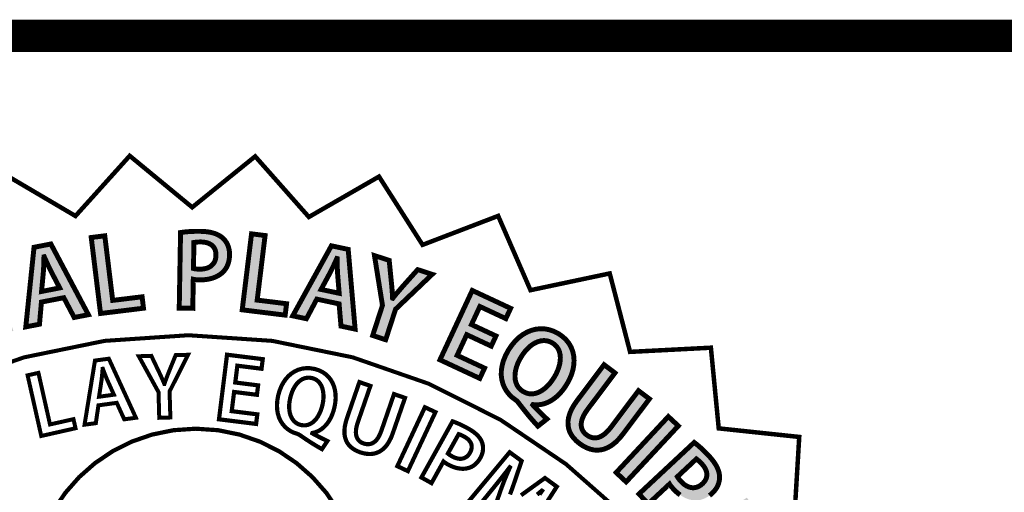
# Model space of a CAD drawing. Units: inches. Extents: x 0 to 910, y 0 to 607.
# Drawn here: x 823 to 853, y 511 to 526 of the extents above; entities that cross this region are included whole.
import ezdxf
from ezdxf.enums import TextEntityAlignment as Align

# ---------------------------------------------------------------- set-up
doc = ezdxf.new("R2010")
doc.units = ezdxf.units.IN
doc.header["$LTSCALE"] = 15
doc.header["$MEASUREMENT"] = 0
for name, color, linetype in [('ADA1', 7, 'CONTINUOUS'), ('IPEMA-ASTM', 144, 'CONTINUOUS'), ('PLAY', 7, 'CONTINUOUS'), ('TITLEBLOCK', 7, 'CONTINUOUS')]:
    doc.layers.add(name, color=color, linetype=linetype)
doc.styles.add('ROMANS', font='romans.shx', dxfattribs={"width": 0.83, "height": 8})
doc.styles.add('STYLE1', font='romanc', dxfattribs={"height": 5})

# ---------------------------------------------------------------- blocks, each defined once
blk = doc.blocks.new('TITLEONE')
at = {"layer": 'IPEMA-ASTM'}
h = blk.add_hatch(color=256, dxfattribs=at)
h.paths.add_polyline_path([(767.631, 464.851), (767.5, 464.448), (769.753, 463.716), (769.884, 464.119)])
h.paths.add_polyline_path([(770.029, 464.657), (770.175, 465.017), (769.418, 465.323), (769.325, 465.36), (769.236, 465.396), (769.149, 465.43), (769.066, 465.463), (768.984, 465.494), (768.905, 465.524), (768.827, 465.553), (768.751, 465.581), (768.677, 465.608), (768.603, 465.635), (768.531, 465.66), (768.429, 465.695), (768.533, 465.696), (768.607, 465.698), (768.682, 465.701), (768.757, 465.705), (768.833, 465.709), (768.909, 465.715), (768.985, 465.721), (769.061, 465.728), (769.137, 465.736), (769.211, 465.744), (769.285, 465.752), (769.358, 465.761), (770.536, 465.912), (770.698, 466.312), (768.502, 467.199), (768.356, 466.839), (769.098, 466.539), (769.184, 466.505), (769.267, 466.472), (769.349, 466.44), (769.429, 466.41), (769.508, 466.38), (769.586, 466.352), (769.663, 466.324), (769.739, 466.298), (769.815, 466.272), (769.89, 466.248), (769.965, 466.224), (770.066, 466.193), (769.97, 466.192), (769.9, 466.19), (769.828, 466.188), (769.756, 466.185), (769.683, 466.181), (769.609, 466.177), (769.535, 466.171), (769.46, 466.165), (769.386, 466.158), (769.312, 466.151), (769.239, 466.142), (769.166, 466.133), (768.009, 465.98), (767.833, 465.544)])
h.paths.add_polyline_path([(769.375, 468.1), (771.149, 467.157), (771.347, 467.531), (769.574, 468.474), (769.875, 469.039), (769.556, 469.208), (768.759, 467.709), (769.078, 467.54)])
h.paths.add_polyline_path([(771.159, 469.324), (771.615, 470.026), (771.324, 470.215), (770.868, 469.512), (770.352, 469.847), (770.835, 470.592), (770.541, 470.783), (769.827, 469.684), (771.813, 468.394), (772.555, 469.535), (772.261, 469.727), (771.75, 468.94)])
h.paths.add_polyline_path([(772.838, 469.898), (773.103, 470.225), (772.345, 470.838), (772.53, 471.067), (772.664, 471.14), (772.802, 471.144), (772.945, 471.097), (773.047, 471.048), (773.111, 471.015), (773.173, 470.985), (773.231, 470.956), (773.286, 470.93), (773.337, 470.907), (773.384, 470.886), (773.428, 470.867), (773.467, 470.851), (773.502, 470.838), (773.532, 470.827), (773.558, 470.819), (773.58, 470.814), (773.851, 471.148), (773.717, 471.198), (773.584, 471.257), (773.468, 471.312), (773.354, 471.365), (773.232, 471.424), (773.177, 471.448), (773.124, 471.47), (773.072, 471.487), (773.022, 471.501), (772.973, 471.512), (772.925, 471.518), (772.878, 471.52), (772.833, 471.517), (772.789, 471.511), (772.747, 471.5), (772.706, 471.484), (772.655, 471.458), (772.675, 471.527), (772.687, 471.587), (772.693, 471.649), (772.694, 471.71), (772.688, 471.773), (772.677, 471.834), (772.659, 471.895), (772.634, 471.955), (772.602, 472.013), (772.563, 472.068), (772.517, 472.121), (772.462, 472.17), (772.423, 472.2), (772.383, 472.227), (772.342, 472.25), (772.301, 472.271), (772.26, 472.288), (772.219, 472.301), (772.177, 472.312), (772.135, 472.319), (772.093, 472.323), (772.051, 472.323), (772.009, 472.32), (771.966, 472.314), (771.916, 472.302), (771.867, 472.287), (771.818, 472.266), (771.769, 472.241), (771.72, 472.212), (771.672, 472.179), (771.623, 472.141), (771.574, 472.098), (771.526, 472.051), (771.476, 472), (771.426, 471.944), (771.376, 471.883), (771.339, 471.837), (771.303, 471.791), (771.269, 471.746), (771.235, 471.7), (771.203, 471.655), (771.173, 471.61), (771.143, 471.567), (771.116, 471.524), (771.09, 471.483), (771.066, 471.443), (771.043, 471.405), (771.023, 471.368)])
h.paths.add_polyline_path([(772.102, 471.035), (771.512, 471.513), (771.577, 471.617), (771.697, 471.772), (771.834, 471.878), (771.98, 471.918), (772.129, 471.887), (772.276, 471.781), (772.36, 471.645), (772.378, 471.489), (772.327, 471.323), (772.246, 471.214)], flags=16)
h.paths.add_polyline_path([(773.09, 472.938), (773.159, 472.912), (773.229, 472.887), (773.301, 472.862), (773.373, 472.838), (773.446, 472.815), (773.519, 472.792), (773.592, 472.77), (773.664, 472.749), (773.737, 472.728), (773.808, 472.709), (773.879, 472.69), (775.028, 472.388), (775.328, 472.699), (773.624, 474.344), (773.354, 474.064), (773.93, 473.508), (773.996, 473.445), (774.061, 473.383), (774.125, 473.323), (774.188, 473.264), (774.25, 473.207), (774.312, 473.152), (774.373, 473.098), (774.434, 473.045), (774.494, 472.993), (774.555, 472.942), (774.615, 472.891), (774.698, 472.824), (774.608, 472.86), (774.542, 472.885), (774.475, 472.909), (774.407, 472.934), (774.338, 472.958), (774.267, 472.981), (774.197, 473.004), (774.126, 473.026), (774.054, 473.047), (773.983, 473.068), (773.912, 473.088), (773.841, 473.106), (772.71, 473.398), (772.384, 473.06), (774.088, 471.414), (774.358, 471.694), (773.77, 472.261), (773.699, 472.33), (773.629, 472.397), (773.562, 472.461), (773.496, 472.522), (773.432, 472.582), (773.37, 472.64), (773.309, 472.696), (773.249, 472.75), (773.19, 472.803), (773.132, 472.855), (773.074, 472.906), (772.993, 472.976)])
h.paths.add_polyline_path([(775.704, 473.874), (776.252, 474.318), (776.823, 473.93), (777.171, 474.212), (775.119, 475.598), (774.705, 475.263), (775.635, 472.969), (775.972, 473.242)])
h.paths.add_polyline_path([(775.553, 474.166), (775.321, 474.722), (775.306, 474.756), (775.29, 474.791), (775.273, 474.827), (775.256, 474.863), (775.239, 474.899), (775.221, 474.936), (775.203, 474.972), (775.189, 475.001), (775.108, 475.164), (775.283, 475.028), (775.308, 475.01), (775.34, 474.985), (775.373, 474.96), (775.405, 474.936), (775.438, 474.912), (775.47, 474.889), (775.501, 474.867), (775.998, 474.527)], flags=16)
h.paths.add_polyline_path([(776.914, 476.405), (777.451, 476.754), (777.255, 477.056), (775.831, 476.131), (776.027, 475.829), (776.559, 476.175), (777.653, 474.49), (778.008, 474.721)])
h.paths.add_polyline_path([(778.818, 475.223), (779.188, 475.428), (778.04, 477.5), (777.67, 477.294)])
h.paths.add_polyline_path([(779.293, 476.308), (779.401, 476.204), (779.517, 476.117), (779.64, 476.049), (779.769, 475.998), (779.902, 475.968), (780.04, 475.958), (780.18, 475.968), (780.323, 476.001), (780.467, 476.057), (780.47, 476.058), (780.601, 476.13), (780.718, 476.214), (780.819, 476.311), (780.905, 476.419), (780.973, 476.539), (781.024, 476.669), (781.056, 476.809), (781.068, 476.959), (781.06, 477.117), (781.031, 477.283), (780.98, 477.456), (780.906, 477.637), (780.83, 477.782), (780.743, 477.915), (780.646, 478.034), (780.54, 478.137), (780.425, 478.224), (780.304, 478.293), (780.176, 478.344), (780.042, 478.376), (779.903, 478.387), (779.76, 478.376), (779.614, 478.343), (779.466, 478.285), (779.331, 478.21), (779.212, 478.121), (779.111, 478.019), (779.028, 477.905), (778.962, 477.78), (778.915, 477.646), (778.885, 477.504), (778.875, 477.355), (778.883, 477.2), (778.911, 477.041), (778.958, 476.879), (779.025, 476.716), (779.104, 476.565), (779.194, 476.429)])
h.paths.add_polyline_path([(779.501, 476.756), (779.394, 476.965), (779.322, 477.179), (779.29, 477.389), (779.301, 477.584), (779.36, 477.756), (779.472, 477.896), (779.64, 477.993), (779.82, 478.022), (779.994, 477.985), (780.157, 477.892), (780.303, 477.754), (780.43, 477.581), (780.534, 477.377), (780.609, 477.155), (780.641, 476.943), (780.629, 476.749), (780.569, 476.58), (780.459, 476.445), (780.294, 476.35), (780.117, 476.32), (779.944, 476.354), (779.781, 476.443), (779.631, 476.58)], flags=16)
h.paths.add_polyline_path([(781.681, 478.497), (781.73, 478.442), (781.78, 478.387), (781.831, 478.332), (781.884, 478.277), (781.937, 478.222), (781.991, 478.168), (782.045, 478.114), (782.099, 478.061), (782.153, 478.009), (782.207, 477.958), (782.26, 477.908), (783.134, 477.102), (783.544, 477.236), (782.812, 479.488), (782.443, 479.368), (782.69, 478.607), (782.718, 478.52), (782.747, 478.435), (782.775, 478.352), (782.803, 478.27), (782.831, 478.191), (782.86, 478.113), (782.888, 478.036), (782.917, 477.961), (782.946, 477.887), (782.975, 477.813), (783.005, 477.74), (783.047, 477.643), (782.984, 477.716), (782.938, 477.769), (782.89, 477.822), (782.841, 477.876), (782.791, 477.929), (782.74, 477.983), (782.689, 478.036), (782.636, 478.089), (782.583, 478.142), (782.53, 478.193), (782.476, 478.244), (782.422, 478.294), (781.561, 479.082), (781.114, 478.937), (781.846, 476.684), (782.216, 476.804), (781.963, 477.58), (781.933, 477.675), (781.902, 477.766), (781.873, 477.855), (781.844, 477.94), (781.816, 478.023), (781.788, 478.103), (781.76, 478.181), (781.733, 478.257), (781.706, 478.332), (781.679, 478.405), (781.651, 478.476), (781.613, 478.577)])
h.paths.add_polyline_path([(784.415, 478.128), (785.108, 478.263), (785.43, 477.652), (785.87, 477.737), (784.708, 479.925), (784.186, 479.823), (783.93, 477.36), (784.355, 477.443)])
h.paths.add_polyline_path([(784.419, 478.456), (784.475, 479.056), (784.478, 479.093), (784.48, 479.132), (784.482, 479.171), (784.484, 479.211), (784.486, 479.251), (784.487, 479.292), (784.488, 479.333), (784.49, 479.373), (784.494, 479.547), (784.579, 479.359), (784.582, 479.353), (784.599, 479.316), (784.616, 479.279), (784.633, 479.242), (784.65, 479.206), (784.668, 479.169), (784.685, 479.134), (784.702, 479.099), (784.981, 478.566)], flags=16)
h.paths.add_polyline_path([(786.378, 480.178), (785.958, 480.126), (786.246, 477.775), (787.577, 477.938), (787.534, 478.291), (786.623, 478.18)])
h = blk.add_hatch(color=256, dxfattribs=at)
h.paths.add_polyline_path([(789.12, 478.833), (789.133, 478.83), (789.148, 478.827), (789.162, 478.825), (789.178, 478.823), (789.193, 478.821), (789.209, 478.82), (789.226, 478.819), (789.242, 478.817), (789.26, 478.817), (789.277, 478.816), (789.295, 478.815), (789.313, 478.815), (789.385, 478.815), (789.455, 478.819), (789.524, 478.827), (789.591, 478.838), (789.656, 478.852), (789.719, 478.87), (789.779, 478.892), (789.837, 478.917), (789.892, 478.946), (789.943, 478.979), (789.992, 479.015), (790.036, 479.056), (790.068, 479.088), (790.097, 479.123), (790.123, 479.159), (790.147, 479.199), (790.168, 479.24), (790.187, 479.283), (790.203, 479.329), (790.217, 479.377), (790.227, 479.426), (790.235, 479.478), (790.241, 479.532), (790.243, 479.588), (790.242, 479.642), (790.238, 479.694), (790.23, 479.745), (790.219, 479.795), (790.205, 479.842), (790.188, 479.888), (790.168, 479.931), (790.145, 479.973), (790.119, 480.011), (790.091, 480.048), (790.06, 480.082), (790.027, 480.113), (789.989, 480.144), (789.947, 480.173), (789.903, 480.199), (789.854, 480.223), (789.803, 480.243), (789.748, 480.261), (789.691, 480.277), (789.629, 480.29), (789.565, 480.3), (789.497, 480.308), (789.426, 480.314), (789.351, 480.316), (789.285, 480.317), (789.222, 480.317), (789.161, 480.316), (789.102, 480.314), (789.047, 480.311), (788.993, 480.308), (788.943, 480.305), (788.894, 480.3), (788.849, 480.296), (788.805, 480.29), (788.764, 480.285), (788.725, 480.279), (788.684, 477.941), (789.104, 477.934)])
h.paths.add_polyline_path([(789.139, 479.975), (789.302, 479.992), (789.51, 479.979), (789.672, 479.914), (789.779, 479.8), (789.827, 479.641), (789.812, 479.444), (789.731, 479.29), (789.591, 479.188), (789.429, 479.15), (789.26, 479.145), (789.125, 479.164)], flags=16)
h.paths.add_polyline_path([(790.635, 477.888), (791.966, 477.724), (792.009, 478.077), (791.099, 478.189), (791.344, 480.187), (790.924, 480.239)])
h.paths.add_polyline_path([(793.918, 479.758), (793.398, 479.869), (792.2, 477.702), (792.624, 477.612), (792.946, 478.219), (793.636, 478.072), (793.695, 477.384), (794.133, 477.291)])
h.paths.add_polyline_path([(793.639, 478.4), (793.078, 478.519), (793.364, 479.049), (793.381, 479.083), (793.399, 479.117), (793.416, 479.153), (793.433, 479.189), (793.45, 479.225), (793.468, 479.262), (793.485, 479.299), (793.501, 479.336), (793.574, 479.493), (793.579, 479.265), (793.58, 479.24), (793.581, 479.2), (793.582, 479.159), (793.584, 479.119), (793.586, 479.079), (793.588, 479.039), (793.59, 479)], flags=16)
h.paths.add_polyline_path([(795.386, 477.907), (796.52, 478.986), (796.071, 479.132), (795.633, 478.643), (795.602, 478.608), (795.572, 478.573), (795.543, 478.539), (795.514, 478.506), (795.485, 478.473), (795.458, 478.44), (795.43, 478.408), (795.404, 478.376), (795.377, 478.343), (795.351, 478.311), (795.325, 478.279), (795.294, 478.239), (795.294, 478.248), (795.294, 478.248), (795.292, 478.292), (795.289, 478.334), (795.287, 478.376), (795.284, 478.418), (795.281, 478.46), (795.278, 478.501), (795.275, 478.543), (795.271, 478.586), (795.267, 478.629), (795.263, 478.672), (795.259, 478.717), (795.254, 478.763), (795.188, 479.418), (794.732, 479.567), (794.98, 478.026), (794.677, 477.094), (795.079, 476.963)])
h.paths.add_polyline_path([(796.761, 476.341), (797.995, 475.766), (798.143, 476.084), (797.293, 476.48), (797.59, 477.119), (798.35, 476.765), (798.496, 477.079), (797.737, 477.433), (797.997, 477.991), (798.802, 477.616), (798.95, 477.934), (797.762, 478.488)])
h.paths.add_polyline_path([(798.66, 475.866), (798.677, 475.73), (798.71, 475.601), (798.76, 475.481), (798.826, 475.37), (798.905, 475.269), (798.998, 475.179), (799.103, 475.1), (799.152, 475.065), (799.2, 475.004), (799.208, 474.993), (799.253, 474.934), (799.299, 474.875), (799.345, 474.817), (799.392, 474.758), (799.439, 474.699), (799.487, 474.64), (799.536, 474.581), (799.586, 474.523), (799.637, 474.464), (799.689, 474.405), (799.742, 474.347), (799.795, 474.289), (800.075, 474.509), (799.963, 474.615), (799.853, 474.721), (799.743, 474.832), (799.623, 474.958), (799.734, 474.948), (799.825, 474.951), (799.916, 474.964), (800.009, 474.989), (800.101, 475.024), (800.192, 475.071), (800.283, 475.13), (800.372, 475.2), (800.458, 475.281), (800.542, 475.375), (800.622, 475.48), (800.698, 475.598), (800.776, 475.742), (800.837, 475.887), (800.881, 476.033), (800.907, 476.179), (800.915, 476.322), (800.905, 476.461), (800.876, 476.596), (800.828, 476.724), (800.76, 476.845), (800.672, 476.957), (800.563, 477.059), (800.434, 477.15), (800.294, 477.221), (800.153, 477.27), (800.011, 477.298), (799.869, 477.303), (799.728, 477.288), (799.59, 477.252), (799.456, 477.197), (799.327, 477.122), (799.203, 477.028), (799.087, 476.915), (798.979, 476.785), (798.88, 476.638), (798.792, 476.474), (798.727, 476.314), (798.685, 476.159), (798.663, 476.009)])
h.paths.add_polyline_path([(799.109, 476.057), (799.183, 476.264), (799.297, 476.471), (799.435, 476.651), (799.592, 476.795), (799.761, 476.895), (799.938, 476.941), (800.116, 476.926), (800.29, 476.841), (800.414, 476.709), (800.48, 476.546), (800.494, 476.36), (800.462, 476.162), (800.388, 475.959), (800.277, 475.757), (800.134, 475.57), (799.976, 475.425), (799.807, 475.327), (799.634, 475.283), (799.461, 475.299), (799.291, 475.382), (799.167, 475.512), (799.098, 475.673), (799.08, 475.857)], flags=16)
h.paths.add_polyline_path([(801.014, 475.086), (800.916, 474.945), (800.839, 474.81), (800.783, 474.68), (800.746, 474.555), (800.728, 474.436), (800.729, 474.322), (800.747, 474.214), (800.782, 474.111), (800.834, 474.013), (800.902, 473.921), (800.986, 473.833), (801.084, 473.751), (801.193, 473.677), (801.304, 473.619), (801.416, 473.577), (801.529, 473.552), (801.642, 473.545), (801.755, 473.556), (801.868, 473.586), (801.98, 473.635), (802.092, 473.703), (802.203, 473.792), (802.312, 473.901), (802.42, 474.032), (803.249, 475.132), (802.911, 475.387), (802.017, 474.2), (801.894, 474.07), (801.73, 473.953), (801.54, 473.914), (801.389, 473.961), (801.243, 474.058), (801.145, 474.212), (801.134, 474.372), (801.166, 474.517), (801.243, 474.677), (801.334, 474.808), (802.183, 475.935), (801.845, 476.19)])
h.paths.add_polyline_path([(804.145, 474.297), (803.835, 474.585), (802.22, 472.853), (802.529, 472.564)])
h.paths.add_polyline_path([(802.927, 472.191), (803.213, 471.884), (803.871, 472.497), (803.878, 472.485), (803.886, 472.473), (803.895, 472.461), (803.904, 472.448), (803.914, 472.436), (803.924, 472.423), (803.934, 472.411), (803.945, 472.398), (803.956, 472.385), (803.968, 472.372), (803.98, 472.359), (803.993, 472.345), (804.043, 472.294), (804.094, 472.246), (804.147, 472.202), (804.202, 472.161), (804.257, 472.124), (804.314, 472.092), (804.371, 472.063), (804.43, 472.039), (804.489, 472.02), (804.548, 472.006), (804.608, 471.996), (804.668, 471.992), (804.713, 471.992), (804.758, 471.995), (804.803, 472.002), (804.847, 472.012), (804.892, 472.025), (804.936, 472.042), (804.98, 472.062), (805.024, 472.086), (805.067, 472.112), (805.11, 472.142), (805.152, 472.176), (805.194, 472.213), (805.232, 472.251), (805.267, 472.291), (805.299, 472.332), (805.327, 472.374), (805.351, 472.417), (805.372, 472.461), (805.389, 472.506), (805.403, 472.551), (805.413, 472.596), (805.42, 472.642), (805.423, 472.688), (805.422, 472.733), (805.418, 472.782), (805.41, 472.832), (805.397, 472.883), (805.381, 472.933), (805.36, 472.985), (805.335, 473.037), (805.306, 473.089), (805.273, 473.142), (805.236, 473.196), (805.194, 473.25), (805.148, 473.305), (805.099, 473.361), (805.053, 473.409), (805.009, 473.454), (804.966, 473.497), (804.924, 473.538), (804.884, 473.576), (804.845, 473.613), (804.807, 473.646), (804.77, 473.678), (804.735, 473.708), (804.701, 473.736), (804.668, 473.761), (804.637, 473.785)])
h.paths.add_polyline_path([(804.706, 473.276), (804.8, 473.197), (804.931, 473.063), (805.018, 472.904), (805.035, 472.746), (804.979, 472.597), (804.845, 472.457), (804.681, 472.382), (804.51, 472.386), (804.369, 472.454), (804.264, 472.539), (804.208, 472.601), (804.106, 472.716)], flags=16)
h.paths.add_polyline_path([(806.059, 471.493), (806.009, 471.436), (805.958, 471.379), (805.907, 471.32), (805.856, 471.26), (805.806, 471.2), (805.755, 471.139), (805.706, 471.078), (805.657, 471.017), (805.608, 470.956), (805.56, 470.895), (805.513, 470.834), (804.882, 470.004), (805.07, 469.744), (806.165, 470.099), (806.231, 470.121), (806.305, 470.146), (806.379, 470.171), (806.452, 470.197), (806.526, 470.223), (806.6, 470.249), (806.673, 470.276), (806.745, 470.303), (806.817, 470.33), (806.887, 470.357), (806.994, 470.399), (806.898, 470.33), (806.833, 470.282), (806.767, 470.233), (806.701, 470.183), (806.635, 470.132), (806.569, 470.081), (806.504, 470.03), (806.439, 469.979), (806.375, 469.929), (806.312, 469.879), (806.251, 469.83), (806.192, 469.782), (805.444, 469.182), (805.684, 468.852), (807.52, 470.355), (807.205, 470.788), (806.253, 470.48), (806.183, 470.456), (806.113, 470.432), (806.044, 470.407), (805.975, 470.382), (805.907, 470.357), (805.84, 470.332), (805.773, 470.306), (805.707, 470.28), (805.642, 470.254), (805.578, 470.228), (805.515, 470.202), (805.432, 470.167), (805.492, 470.235), (805.538, 470.286), (805.583, 470.338), (805.628, 470.391), (805.674, 470.445), (805.719, 470.499), (805.764, 470.555), (805.809, 470.61), (805.854, 470.667), (805.899, 470.724), (805.945, 470.782), (805.99, 470.84), (806.587, 471.639), (806.269, 472.076), (804.261, 470.811), (804.49, 470.495), (805.284, 471.009), (805.351, 471.052), (805.419, 471.097), (805.489, 471.142), (805.559, 471.188), (805.629, 471.235), (805.7, 471.282), (805.77, 471.329), (805.84, 471.376), (805.909, 471.422), (805.976, 471.467), (806.042, 471.512), (806.134, 471.575)])
h.paths.add_polyline_path([(806.591, 467.206), (806.898, 467.376), (806.443, 468.196), (807.059, 468.538), (807.466, 467.805), (807.769, 467.973), (807.362, 468.706), (807.901, 469.004), (808.332, 468.228), (808.638, 468.398), (808.003, 469.545), (805.931, 468.397)])
h.paths.add_polyline_path([(806.821, 466.84), (806.979, 466.485), (807.725, 466.817), (807.816, 466.858), (807.904, 466.898), (807.988, 466.936), (808.07, 466.974), (808.15, 467.01), (808.226, 467.047), (808.301, 467.082), (808.374, 467.117), (808.445, 467.152), (808.515, 467.187), (808.584, 467.221), (808.679, 467.27), (808.608, 467.194), (808.558, 467.14), (808.508, 467.084), (808.459, 467.027), (808.409, 466.969), (808.36, 466.911), (808.312, 466.852), (808.264, 466.792), (808.217, 466.733), (808.171, 466.673), (808.126, 466.614), (808.082, 466.556), (807.372, 465.603), (807.547, 465.209), (809.711, 466.172), (809.553, 466.528), (808.822, 466.202), (808.738, 466.164), (808.656, 466.127), (808.577, 466.091), (808.499, 466.054), (808.423, 466.018), (808.348, 465.982), (808.275, 465.945), (808.203, 465.909), (808.132, 465.872), (808.062, 465.835), (807.993, 465.798), (807.9, 465.746), (807.967, 465.816), (808.014, 465.868), (808.062, 465.921), (808.111, 465.975), (808.159, 466.03), (808.207, 466.087), (808.254, 466.144), (808.301, 466.201), (808.348, 466.259), (808.394, 466.318), (808.439, 466.377), (808.483, 466.435), (809.176, 467.374), (808.985, 467.804)])
h.paths.add_polyline_path([(809.869, 464.498), (810.066, 463.89), (810.409, 464.001), (809.884, 465.616), (809.542, 465.504), (809.738, 464.901), (807.828, 464.281), (807.959, 463.878)])
for points, const_width in [([(783.309, 482.062), (785.47, 480.791), (787.15, 482.653), (789.086, 481.06), (791.037, 482.636), (792.7, 480.76), (794.873, 482.011), (796.222, 479.898), (798.564, 480.794), (799.566, 478.496), (802.02, 479.014), (802.65, 476.587), (805.154, 476.716), (805.397, 474.22), (807.891, 473.955), (807.74, 471.453)], 0.139), ([(781.517, 475.598), (783.879, 476.418), (786.371, 476.927), (788.969, 477.102), (791.567, 476.927), (794.058, 476.418), (796.421, 475.598), (798.631, 474.488), (800.667, 473.113), (802.506, 471.495), (804.124, 469.656), (805.499, 467.62), (806.609, 465.409), (807.429, 463.047), (807.938, 460.555), (808.113, 457.958), (807.938, 455.36), (807.429, 452.868)], 0.125), ([(784.786, 471.679), (785.153, 472.223), (785.585, 472.713), (786.075, 473.145), (786.619, 473.512), (787.208, 473.808), (787.839, 474.027), (788.504, 474.163), (789.197, 474.21), (789.89, 474.163), (790.555, 474.027), (791.186, 473.808), (791.776, 473.512), (792.319, 473.145), (792.81, 472.713), (793.242, 472.223), (793.609, 471.679)], 0.131), ([(805.11, 472.142), (805.152, 472.176), (805.194, 472.213), (805.232, 472.251), (805.267, 472.291), (805.299, 472.332), (805.327, 472.374), (805.351, 472.417), (805.372, 472.461), (805.389, 472.506), (805.403, 472.551), (805.413, 472.596), (805.42, 472.642), (805.423, 472.688), (805.422, 472.733), (805.418, 472.782), (805.41, 472.832), (805.397, 472.883), (805.381, 472.933), (805.36, 472.985), (805.335, 473.037), (805.306, 473.089), (805.273, 473.142), (805.236, 473.196), (805.194, 473.25), (805.148, 473.305), (805.099, 473.361), (805.053, 473.409), (805.009, 473.454), (804.966, 473.497), (804.924, 473.538), (804.884, 473.576), (804.845, 473.613), (804.807, 473.646), (804.77, 473.678), (804.735, 473.708), (804.701, 473.736), (804.668, 473.761), (804.637, 473.785), (802.927, 472.191), (803.213, 471.884), (803.871, 472.497), (803.878, 472.485), (803.886, 472.473), (803.895, 472.461), (803.904, 472.448), (803.914, 472.436), (803.924, 472.423), (803.934, 472.411), (803.945, 472.398), (803.956, 472.385), (803.968, 472.372), (803.98, 472.359), (803.993, 472.345), (804.043, 472.294), (804.094, 472.246), (804.147, 472.202), (804.202, 472.161)], 0.153), ([(799.289, 470.721), (800.381, 472.417), (800.014, 472.684), (799.324, 472.187), (799.274, 472.149)], 0.13), ([(798.931, 472.176), (798.953, 472.233), (798.974, 472.291), (798.996, 472.35), (799.017, 472.409), (799.291, 473.211), (798.92, 473.482), (797.626, 471.933)], 0.13), ([(797.894, 471.738), (798.402, 472.36), (798.445, 472.413), (798.488, 472.467), (798.533, 472.522), (798.577, 472.578), (798.622, 472.634), (798.667, 472.691), (798.712, 472.747), (798.756, 472.803), (798.799, 472.858), (798.842, 472.912), (798.883, 472.966), (798.923, 473.017), (798.929, 473.013), (798.903, 472.955), (798.876, 472.896), (798.85, 472.836), (798.825, 472.775), (798.799, 472.714), (798.774, 472.652), (798.749, 472.59), (798.725, 472.527), (798.701, 472.465), (798.678, 472.403), (798.655, 472.341), (798.633, 472.279), (798.34, 471.443)], 0.13), ([(799.769, 472.172), (799.819, 472.212), (799.869, 472.253), (799.918, 472.293), (799.925, 472.288), (799.885, 472.233), (799.845, 472.178)], 0.13)]:
    blk.add_lwpolyline(points, dxfattribs=dict(at, const_width=const_width))
for points, const_width in [([(786.246, 477.775), (787.577, 477.938), (787.534, 478.291), (786.623, 478.18), (786.378, 480.178), (785.958, 480.126)], 0.153), ([(788.684, 477.941), (789.104, 477.934), (789.12, 478.833), (789.133, 478.83), (789.148, 478.827), (789.162, 478.825), (789.178, 478.823), (789.193, 478.821), (789.209, 478.82), (789.226, 478.819), (789.242, 478.817), (789.26, 478.817), (789.277, 478.816), (789.295, 478.815), (789.313, 478.815), (789.385, 478.815), (789.455, 478.819), (789.524, 478.827), (789.591, 478.838), (789.656, 478.852), (789.719, 478.87), (789.779, 478.892), (789.837, 478.917), (789.892, 478.946), (789.943, 478.979), (789.992, 479.015), (790.036, 479.056), (790.068, 479.088), (790.097, 479.123), (790.123, 479.159), (790.147, 479.199), (790.168, 479.24), (790.187, 479.283), (790.203, 479.329), (790.217, 479.377), (790.227, 479.426), (790.235, 479.478), (790.241, 479.532), (790.243, 479.588), (790.242, 479.642), (790.238, 479.694), (790.23, 479.745), (790.219, 479.795), (790.205, 479.842), (790.188, 479.888), (790.168, 479.931), (790.145, 479.973), (790.119, 480.011), (790.091, 480.048), (790.06, 480.082), (790.027, 480.113), (789.989, 480.144), (789.947, 480.173), (789.903, 480.199), (789.854, 480.223), (789.803, 480.243), (789.748, 480.261), (789.691, 480.277), (789.629, 480.29), (789.565, 480.3), (789.497, 480.308), (789.426, 480.314), (789.351, 480.316), (789.285, 480.317), (789.222, 480.317), (789.161, 480.316), (789.102, 480.314), (789.047, 480.311), (788.993, 480.308), (788.943, 480.305), (788.894, 480.3), (788.849, 480.296), (788.805, 480.29), (788.764, 480.285), (788.725, 480.279)], 0.153), ([(790.635, 477.888), (791.966, 477.724), (792.009, 478.077), (791.099, 478.189), (791.344, 480.187), (790.924, 480.239)], 0.153), ([(785.108, 478.263), (785.43, 477.652), (785.87, 477.737), (784.708, 479.925), (784.186, 479.823), (783.93, 477.36), (784.355, 477.443), (784.415, 478.128)], 0.153), ([(789.139, 479.972), (789.151, 479.974), (789.164, 479.976), (789.179, 479.978), (789.195, 479.98), (789.212, 479.982), (789.231, 479.984), (789.251, 479.985), (789.272, 479.987), (789.295, 479.987), (789.319, 479.988), (789.344, 479.988), (789.37, 479.988), (789.441, 479.983), (789.505, 479.973), (789.565, 479.957), (789.618, 479.935), (789.666, 479.908), (789.707, 479.876), (789.743, 479.838), (789.772, 479.795), (789.795, 479.748), (789.811, 479.695), (789.82, 479.638), (789.822, 479.577), (789.817, 479.51), (789.805, 479.449), (789.785, 479.392), (789.758, 479.341), (789.724, 479.296), (789.684, 479.256), (789.638, 479.222), (789.585, 479.194), (789.526, 479.173), (789.462, 479.157), (789.392, 479.149), (789.317, 479.147), (789.297, 479.147), (789.279, 479.148), (789.261, 479.148), (789.243, 479.149), (789.226, 479.151), (789.21, 479.152), (789.195, 479.154), (789.18, 479.156), (789.165, 479.158), (789.152, 479.161), (789.138, 479.164), (789.125, 479.167)], 0.153), ([(793.636, 478.072), (793.695, 477.384), (794.133, 477.291), (793.918, 479.758), (793.398, 479.869), (792.2, 477.702), (792.624, 477.612), (792.946, 478.219)], 0.153), ([(784.419, 478.456), (784.475, 479.056), (784.478, 479.093), (784.48, 479.132), (784.482, 479.171), (784.484, 479.211), (784.486, 479.251), (784.487, 479.292), (784.488, 479.333), (784.49, 479.373), (784.491, 479.413), (784.492, 479.452), (784.493, 479.491), (784.494, 479.528), (784.502, 479.53), (784.517, 479.496), (784.533, 479.461), (784.549, 479.426), (784.565, 479.389), (784.582, 479.353), (784.599, 479.316), (784.616, 479.279), (784.633, 479.242), (784.65, 479.206), (784.668, 479.169), (784.685, 479.134), (784.702, 479.099), (784.981, 478.566)], 0.153), ([(793.078, 478.519), (793.364, 479.049), (793.381, 479.083), (793.399, 479.117), (793.416, 479.153), (793.433, 479.189), (793.45, 479.225), (793.468, 479.262), (793.485, 479.299), (793.501, 479.336), (793.518, 479.372), (793.535, 479.408), (793.551, 479.443), (793.566, 479.477), (793.574, 479.475), (793.575, 479.438), (793.576, 479.4), (793.577, 479.361), (793.578, 479.321), (793.579, 479.281), (793.58, 479.24), (793.581, 479.2), (793.582, 479.159), (793.584, 479.119), (793.586, 479.079), (793.588, 479.039), (793.59, 479), (793.639, 478.4)], 0.153), ([(795.079, 476.963), (795.386, 477.907), (796.52, 478.986), (796.071, 479.132), (795.633, 478.643), (795.602, 478.608), (795.572, 478.573), (795.543, 478.539), (795.514, 478.506), (795.485, 478.473), (795.458, 478.44), (795.43, 478.408), (795.404, 478.376), (795.377, 478.343), (795.351, 478.311), (795.325, 478.279), (795.3, 478.246), (795.294, 478.248), (795.292, 478.292), (795.289, 478.334), (795.287, 478.376), (795.284, 478.418), (795.281, 478.46), (795.278, 478.501), (795.275, 478.543), (795.271, 478.586), (795.267, 478.629), (795.263, 478.672), (795.259, 478.717), (795.254, 478.763), (795.188, 479.418), (794.732, 479.567), (794.98, 478.026), (794.677, 477.094)], 0.153), ([(798.496, 477.079), (797.737, 477.433), (797.997, 477.991), (798.802, 477.616), (798.95, 477.934), (797.762, 478.488), (796.761, 476.341), (797.995, 475.766), (798.143, 476.084), (797.293, 476.48), (797.59, 477.119), (798.35, 476.765)], 0.153), ([(800.075, 474.509), (800.04, 474.542), (800.004, 474.576), (799.968, 474.61), (799.931, 474.646), (799.894, 474.682), (799.856, 474.718), (799.819, 474.755), (799.782, 474.793), (799.745, 474.83), (799.708, 474.868), (799.673, 474.906), (799.637, 474.944), (799.645, 474.956), (799.734, 474.948), (799.825, 474.951), (799.916, 474.964), (800.009, 474.989), (800.101, 475.024), (800.192, 475.071), (800.283, 475.13), (800.372, 475.2), (800.458, 475.281), (800.542, 475.375), (800.622, 475.48), (800.698, 475.598), (800.776, 475.742), (800.837, 475.887), (800.881, 476.033), (800.907, 476.179), (800.915, 476.322), (800.905, 476.461), (800.876, 476.596), (800.828, 476.724), (800.76, 476.845), (800.672, 476.957), (800.563, 477.059), (800.434, 477.15), (800.294, 477.221), (800.153, 477.27), (800.011, 477.298), (799.869, 477.303), (799.728, 477.288), (799.59, 477.252), (799.456, 477.197), (799.327, 477.122), (799.203, 477.028), (799.087, 476.915), (798.979, 476.785), (798.88, 476.638), (798.792, 476.474), (798.727, 476.314), (798.685, 476.159), (798.663, 476.009), (798.66, 475.866), (798.677, 475.73), (798.71, 475.601), (798.76, 475.481), (798.826, 475.37), (798.905, 475.269), (798.998, 475.179), (799.103, 475.1), (799.112, 475.093), (799.121, 475.086), (799.131, 475.079), (799.14, 475.071), (799.149, 475.062), (799.157, 475.053), (799.166, 475.044), (799.175, 475.035), (799.183, 475.025), (799.192, 475.015), (799.2, 475.004), (799.208, 474.993), (799.253, 474.934), (799.299, 474.875), (799.345, 474.817), (799.392, 474.758), (799.439, 474.699), (799.487, 474.64), (799.536, 474.581), (799.586, 474.523), (799.637, 474.464), (799.689, 474.405), (799.742, 474.347), (799.795, 474.289)], 0.153), ([(799.334, 475.361), (799.258, 475.416), (799.197, 475.48), (799.15, 475.553), (799.115, 475.633), (799.094, 475.72), (799.085, 475.812), (799.088, 475.908), (799.102, 476.008), (799.128, 476.109), (799.164, 476.212), (799.211, 476.315), (799.268, 476.418), (799.331, 476.515), (799.4, 476.605), (799.474, 476.687), (799.552, 476.759), (799.633, 476.82), (799.718, 476.869), (799.804, 476.906), (799.892, 476.929), (799.981, 476.937), (800.07, 476.93), (800.158, 476.905), (800.245, 476.863), (800.322, 476.807), (800.384, 476.741), (800.431, 476.667), (800.464, 476.585), (800.483, 476.498), (800.491, 476.405), (800.486, 476.309), (800.47, 476.21), (800.443, 476.11), (800.406, 476.009), (800.361, 475.909), (800.307, 475.811), (800.24, 475.71), (800.169, 475.617), (800.094, 475.534), (800.016, 475.462), (799.934, 475.401), (799.85, 475.352), (799.765, 475.316), (799.679, 475.294), (799.592, 475.287), (799.506, 475.294), (799.421, 475.319), (799.337, 475.36)], 0.153), ([(786.748, 475.01), (786.981, 474.5), (787.342, 474.549), (786.503, 476.376), (786.074, 476.318), (785.751, 474.334), (786.1, 474.381), (786.181, 474.933)], 0.124), ([(788.409, 474.557), (788.385, 475.362), (788.957, 476.497), (788.574, 476.486), (788.373, 475.993), (788.359, 475.957), (788.346, 475.923), (788.332, 475.889), (788.319, 475.855), (788.307, 475.822), (788.294, 475.79), (788.282, 475.757), (788.271, 475.725), (788.259, 475.694), (788.248, 475.662), (788.237, 475.63), (788.227, 475.598), (788.221, 475.598), (788.208, 475.631), (788.195, 475.663), (788.181, 475.694), (788.168, 475.725), (788.154, 475.756), (788.14, 475.787), (788.126, 475.818), (788.112, 475.85), (788.097, 475.882), (788.082, 475.914), (788.066, 475.947), (788.05, 475.981), (787.82, 476.464), (787.431, 476.452), (788.042, 475.342), (788.065, 474.547)], 0.124), ([(791.127, 475.551), (790.42, 475.639), (790.485, 476.159), (791.234, 476.065), (791.271, 476.362), (790.165, 476.499), (789.916, 474.501), (791.065, 474.358), (791.102, 474.654), (790.31, 474.753), (790.384, 475.347), (791.091, 475.259)], 0.13), ([(793.274, 473.829), (793.237, 473.847), (793.199, 473.865), (793.161, 473.883), (793.122, 473.902), (793.082, 473.922), (793.042, 473.942), (793.002, 473.962), (792.963, 473.982), (792.923, 474.003), (792.883, 474.024), (792.845, 474.045), (792.806, 474.067), (792.809, 474.078), (792.883, 474.095), (792.956, 474.121), (793.027, 474.156), (793.095, 474.2), (793.16, 474.253), (793.222, 474.315), (793.28, 474.386), (793.333, 474.466), (793.382, 474.554), (793.425, 474.652), (793.462, 474.758), (793.493, 474.873), (793.518, 475.01), (793.529, 475.143), (793.527, 475.273), (793.51, 475.397), (793.479, 475.515), (793.435, 475.625), (793.376, 475.727), (793.304, 475.818), (793.217, 475.898), (793.117, 475.966), (793.002, 476.02), (792.873, 476.059), (792.742, 476.08), (792.615, 476.083), (792.492, 476.068), (792.376, 476.035), (792.267, 475.986), (792.164, 475.921), (792.07, 475.841), (791.985, 475.747), (791.91, 475.638), (791.845, 475.517), (791.792, 475.384), (791.75, 475.238), (791.722, 475.083), (791.712, 474.937), (791.718, 474.8), (791.739, 474.674), (791.775, 474.557), (791.824, 474.451), (791.885, 474.356), (791.956, 474.272), (792.038, 474.199), (792.129, 474.138), (792.228, 474.09), (792.333, 474.053), (792.342, 474.05), (792.352, 474.047), (792.361, 474.043), (792.371, 474.039), (792.38, 474.035), (792.389, 474.03), (792.399, 474.025), (792.408, 474.019), (792.418, 474.013), (792.427, 474.007), (792.437, 474.001), (792.446, 473.994), (792.498, 473.958), (792.55, 473.923), (792.603, 473.887), (792.656, 473.852), (792.71, 473.817), (792.764, 473.782), (792.819, 473.747), (792.875, 473.713), (792.931, 473.679), (792.989, 473.645), (793.047, 473.611), (793.105, 473.578)], 0.13), ([(801.845, 476.19), (801.014, 475.086), (800.916, 474.945), (800.839, 474.81), (800.783, 474.68), (800.746, 474.555), (800.728, 474.436), (800.729, 474.322), (800.747, 474.214), (800.782, 474.111), (800.834, 474.013), (800.902, 473.921), (800.986, 473.833), (801.084, 473.751), (801.193, 473.677), (801.304, 473.619), (801.416, 473.577), (801.529, 473.552), (801.642, 473.545), (801.755, 473.556), (801.868, 473.586), (801.98, 473.635), (802.092, 473.703), (802.203, 473.792), (802.312, 473.901), (802.42, 474.032), (803.249, 475.132), (802.911, 475.387), (802.062, 474.26), (801.994, 474.176), (801.927, 474.105), (801.86, 474.046), (801.795, 473.999), (801.73, 473.963), (801.666, 473.939), (801.603, 473.926), (801.54, 473.924), (801.479, 473.933), (801.419, 473.952), (801.36, 473.98), (801.302, 474.019), (801.252, 474.061), (801.211, 474.108), (801.178, 474.16), (801.155, 474.215), (801.14, 474.275), (801.136, 474.339), (801.142, 474.408), (801.158, 474.48), (801.185, 474.556), (801.223, 474.636), (801.273, 474.72), (801.334, 474.808), (802.183, 475.935)], 0.153), ([(784.41, 473.985), (785.471, 474.224), (785.408, 474.505), (784.681, 474.342), (784.322, 475.937), (783.987, 475.861)], 0.124), ([(786.199, 475.199), (786.273, 475.683), (786.277, 475.713), (786.281, 475.744), (786.284, 475.776), (786.288, 475.808), (786.291, 475.841), (786.294, 475.874), (786.297, 475.906), (786.3, 475.939), (786.302, 475.971), (786.305, 476.003), (786.308, 476.034), (786.311, 476.065), (786.317, 476.066), (786.328, 476.037), (786.339, 476.009), (786.35, 475.979), (786.362, 475.949), (786.374, 475.918), (786.385, 475.888), (786.397, 475.857), (786.41, 475.826), (786.422, 475.796), (786.434, 475.766), (786.447, 475.736), (786.459, 475.707), (786.661, 475.262)], 0.124), ([(792.451, 474.325), (792.376, 474.35), (792.31, 474.385), (792.252, 474.432), (792.204, 474.488), (792.164, 474.552), (792.132, 474.624), (792.109, 474.703), (792.095, 474.787), (792.089, 474.876), (792.092, 474.969), (792.103, 475.064), (792.122, 475.162), (792.148, 475.257), (792.18, 475.348), (792.218, 475.433), (792.263, 475.512), (792.312, 475.583), (792.368, 475.645), (792.428, 475.697), (792.493, 475.739), (792.563, 475.769), (792.637, 475.786), (792.714, 475.789), (792.796, 475.778), (792.873, 475.752), (792.94, 475.715), (792.997, 475.668), (793.045, 475.61), (793.084, 475.545), (793.114, 475.472), (793.135, 475.393), (793.148, 475.309), (793.153, 475.22), (793.15, 475.129), (793.139, 475.037), (793.121, 474.943), (793.094, 474.844), (793.06, 474.75), (793.021, 474.663), (792.977, 474.584), (792.927, 474.514), (792.872, 474.452), (792.812, 474.401), (792.748, 474.361), (792.68, 474.332), (792.608, 474.316), (792.533, 474.313), (792.454, 474.324)], 0.13), ([(794.266, 475.652), (793.882, 474.542), (793.84, 474.402), (793.813, 474.273), (793.802, 474.153), (793.804, 474.042), (793.821, 473.941), (793.851, 473.849), (793.894, 473.766), (793.95, 473.692), (794.018, 473.627), (794.097, 473.57), (794.187, 473.521), (794.288, 473.48), (794.396, 473.449), (794.501, 473.431), (794.602, 473.426), (794.7, 473.436), (794.793, 473.46), (794.882, 473.498), (794.965, 473.552), (795.044, 473.62), (795.116, 473.705), (795.182, 473.806), (795.242, 473.923), (795.295, 474.057), (795.678, 475.163), (795.338, 475.281), (794.946, 474.147), (794.913, 474.062), (794.877, 473.987), (794.839, 473.922), (794.798, 473.866), (794.755, 473.821), (794.709, 473.785), (794.662, 473.758), (794.612, 473.74), (794.56, 473.731), (794.507, 473.73), (794.451, 473.738), (794.394, 473.754), (794.343, 473.775), (794.297, 473.802), (794.257, 473.835), (794.224, 473.874), (794.197, 473.919), (794.176, 473.97), (794.163, 474.026), (794.157, 474.089), (794.159, 474.158), (794.169, 474.232), (794.187, 474.313), (794.214, 474.401), (794.606, 475.534)], 0.13), ([(796.295, 474.874), (795.441, 473.051), (795.767, 472.898), (796.621, 474.722)], 0.13), ([(803.835, 474.585), (802.22, 472.853), (802.529, 472.564), (804.145, 474.297)], 0.153), ([(796.187, 472.701), (796.499, 472.527), (796.87, 473.195), (796.879, 473.187), (796.889, 473.179), (796.899, 473.172), (796.91, 473.164), (796.92, 473.157), (796.932, 473.149), (796.944, 473.142), (796.956, 473.134), (796.968, 473.126), (796.981, 473.119), (796.995, 473.111), (797.008, 473.104), (797.062, 473.075), (797.116, 473.05), (797.171, 473.028), (797.226, 473.01), (797.28, 472.994), (797.334, 472.983), (797.388, 472.975), (797.442, 472.971), (797.494, 472.971), (797.546, 472.975), (797.597, 472.983), (797.647, 472.995), (797.683, 473.007), (797.719, 473.021), (797.753, 473.038), (797.787, 473.058), (797.819, 473.08), (797.851, 473.105), (797.881, 473.133), (797.91, 473.164), (797.938, 473.197), (797.965, 473.232), (797.99, 473.27), (798.014, 473.311), (798.036, 473.352), (798.053, 473.393), (798.068, 473.435), (798.08, 473.476), (798.088, 473.517), (798.093, 473.558), (798.096, 473.599), (798.095, 473.639), (798.091, 473.679), (798.085, 473.717), (798.075, 473.755), (798.063, 473.791), (798.047, 473.83), (798.027, 473.868), (798.004, 473.906), (797.977, 473.943), (797.947, 473.979), (797.913, 474.014), (797.876, 474.049), (797.835, 474.083), (797.791, 474.117), (797.743, 474.15), (797.692, 474.182), (797.637, 474.214), (797.588, 474.241), (797.54, 474.267), (797.494, 474.29), (797.45, 474.312), (797.407, 474.333), (797.366, 474.352), (797.326, 474.369), (797.288, 474.385), (797.252, 474.4), (797.217, 474.414), (797.184, 474.426), (797.152, 474.437)], 0.13), ([(797.341, 474.041), (797.35, 474.038), (797.361, 474.034), (797.373, 474.03), (797.386, 474.025), (797.399, 474.02), (797.414, 474.013), (797.43, 474.006), (797.446, 473.999), (797.463, 473.99), (797.482, 473.981), (797.5, 473.971), (797.52, 473.96), (797.571, 473.929), (797.616, 473.896), (797.654, 473.86), (797.685, 473.822), (797.71, 473.783), (797.728, 473.742), (797.74, 473.699), (797.744, 473.656), (797.742, 473.611), (797.733, 473.565), (797.718, 473.519), (797.695, 473.471), (797.664, 473.423), (797.63, 473.382), (797.593, 473.348), (797.552, 473.32), (797.509, 473.3), (797.463, 473.286), (797.414, 473.279), (797.363, 473.28), (797.311, 473.287), (797.256, 473.301), (797.201, 473.323), (797.143, 473.351), (797.129, 473.359), (797.115, 473.367), (797.102, 473.375), (797.089, 473.383), (797.077, 473.39), (797.066, 473.398), (797.055, 473.406), (797.044, 473.413), (797.035, 473.421), (797.025, 473.428), (797.017, 473.436), (797.008, 473.443)], 0.13), ([(804.704, 473.274), (804.714, 473.267), (804.724, 473.259), (804.736, 473.25), (804.749, 473.24), (804.762, 473.229), (804.776, 473.216), (804.791, 473.203), (804.807, 473.188), (804.823, 473.173), (804.84, 473.156), (804.858, 473.138), (804.876, 473.119), (804.921, 473.065), (804.959, 473.012), (804.989, 472.958), (805.01, 472.904), (805.024, 472.851), (805.029, 472.799), (805.027, 472.747), (805.016, 472.696), (804.998, 472.647), (804.971, 472.599), (804.937, 472.553), (804.894, 472.508), (804.843, 472.465), (804.79, 472.432), (804.735, 472.407), (804.68, 472.391), (804.624, 472.383), (804.567, 472.385), (804.511, 472.395), (804.454, 472.413), (804.398, 472.44), (804.342, 472.476), (804.287, 472.52), (804.233, 472.573), (804.22, 472.587), (804.208, 472.601), (804.196, 472.615), (804.184, 472.628), (804.174, 472.641), (804.163, 472.654), (804.154, 472.666), (804.145, 472.678), (804.137, 472.69), (804.129, 472.702), (804.122, 472.714), (804.116, 472.725)], 0.153)]:
    blk.add_lwpolyline(points, close=True, dxfattribs=dict(at, const_width=const_width))
at = {"layer": 'TITLEBLOCK', "const_width": 1}
blk.add_lwpolyline([(745.585, 486.364), (834.041, 486.364)], dxfattribs=at)
at = {"layer": 'ADA1', "style": 'ROMANS', "width": 0.83}
for tag, p in [('TELEV', (102.608, 80.53)), ('TACR', (159.64, 73.45)), ('TACRR', (206.655, 73.45)), ('TACT', (159.505, 66.147)), ('TACTR', (206.655, 66.147)), ('TGL', (159.505, 58.553)), ('TGLR', (206.607, 58.553)), ('TDTGL', (159.64, 51.719)), ('DTGLR', (206.655, 51.462))]:
    blk.add_attdef(tag, p, '', height=4.275, dxfattribs=at)
at = {"layer": 'PLAY', "style": 'ROMANS', "width": 0.83}
blk.add_attdef('YEARS', text='', height=2.933, dxfattribs=at).set_placement((799.059, 351.529), align=Align.MIDDLE)
blk.add_attdef('YR/MO', (806.592, 350.129), '', height=2.999, dxfattribs=at)
at = {"layer": 'TITLEBLOCK', "style": 'ROMANS'}
for tag, p, height, width in [('INTLS', (783.623, 109.088), 3.884, 0.825), ('COPYRIGHT_DATE', (787.97, 102.346), 2.862, 0.83)]:
    blk.add_attdef(tag, p, '', height=height, dxfattribs=dict(at, width=width))
at = {"layer": 'TITLEBLOCK', "style": 'ROMANS', "width": 0.83}
for tag, p in [('DATE', (754.258, 77.862)), ('DWG', (788.415, 77.651)), ('INITIALS', (826.362, 77.363)), ('DATE', (754.421, 70.187)), ('DWG', (788.415, 69.976)), ('INITIALS', (826.362, 69.689)), ('DATE', (754.421, 62.614)), ('DWG', (788.415, 62.403)), ('INITIALS', (826.362, 62.116))]:
    blk.add_attdef(tag, text='', height=3.2, dxfattribs=at).set_placement(p, align=Align.MIDDLE)
at = {"layer": 'TITLEBLOCK', "style": 'STYLE1', "flags": 4}
for tag, height, p in [('PROJ1', 5.865, (394.918, 23.89)), ('REP1', 5.876, (554.954, 23.938)), ('SYS', 4.887, (676.828, 22.221)), ('REP2', 5.876, (554.954, 13.707)), ('PROJ2', 5.865, (394.918, 13.525)), ('REPCONTACT', 5.219, (554.954, 4.374)), ('LOCATION', 4.887, (394.918, 3.84)), ('NUMBER', 4.887, (676.033, -2.165))]:
    blk.add_attdef(tag, text='', height=height, dxfattribs=at).set_placement(p, align=Align.MIDDLE)

msp = doc.modelspace()

# ---------------------------------------------------------------- block references
at = {"layer": 'TITLEBLOCK'}
msp.add_blockref('TITLEONE', (39, 39), dxfattribs=at)

doc.saveas('drawing.dxf')
